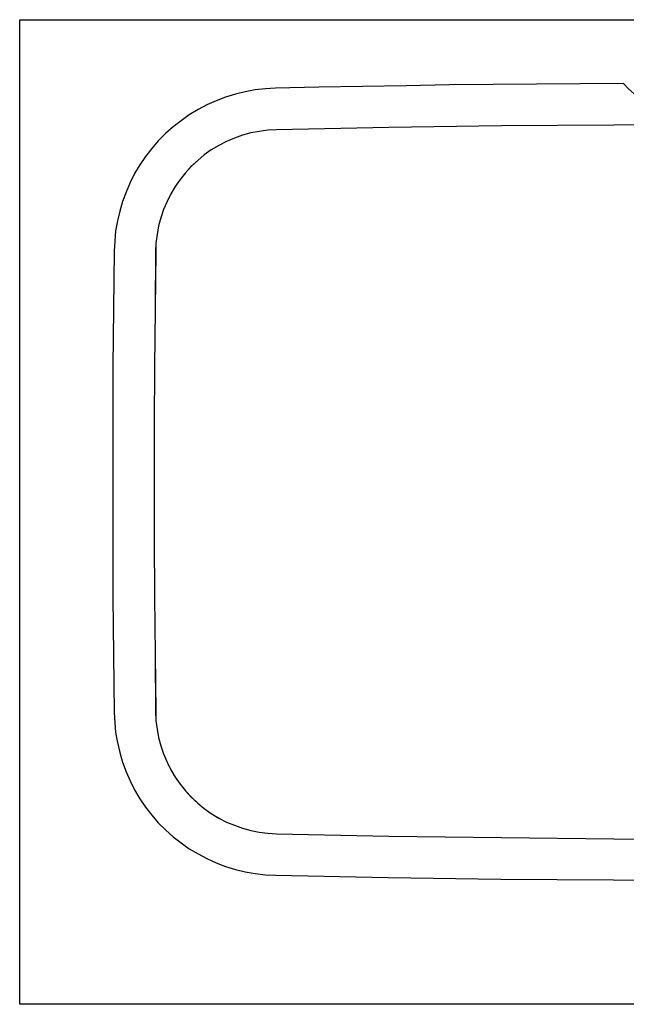
# Model space of a CAD drawing. Units: millimetres. Extents: x 311 to 2694, y -2066 to 503.
# Drawn here: x 1082 to 1448, y -2042 to -1448 of the extents above; entities that cross this region are included whole.
import ezdxf

# ---------------------------------------------------------------- set-up
doc = ezdxf.new("R2010")
doc.units = ezdxf.units.MM
for name, color, linetype in [('Capa 1', 7, 'Continuous'), ('Capa 3', 7, 'Continuous'), ('DUPONT CARTIGLIO', 7, 'Continuous')]:
    doc.layers.add(name, color=color, linetype=linetype)

msp = doc.modelspace()

# ---------------------------------------------------------------- linework, layer by layer
at = {"layer": 'Capa 1', "lineweight": 25}
for points in [[(1236.22, -1489.4), (1230.22, -1489.76), (1224.05, -1490.46), (1218.05, -1491.52), (1212.23, -1492.93), (1206.23, -1494.87), (1200.59, -1496.99), (1194.95, -1499.46), (1189.65, -1502.28), (1184.36, -1505.45), (1179.42, -1508.98), (1174.66, -1512.69), (1170.07, -1516.74), (1165.66, -1521.15), (1161.78, -1525.74), (1157.9, -1530.5), (1154.55, -1535.62), (1151.38, -1540.91), (1148.73, -1546.38), (1146.26, -1552.02), (1144.15, -1557.67), (1142.38, -1563.49), (1140.97, -1569.48), (1139.91, -1575.48), (1139.38, -1581.65), (1139.03, -1587.65)], [(1446.12, -1486.58), (1420.02, -1486.76), (1393.74, -1486.93), (1367.45, -1487.11), (1341.17, -1487.46), (1315.07, -1487.99), (1288.78, -1488.34), (1262.5, -1488.87), (1236.22, -1489.4)], [(1477.34, -1501.4), (1470.82, -1500.87), (1464.11, -1499.1), (1458.12, -1496.46), (1452.47, -1492.75), (1449.12, -1489.76), (1446.12, -1486.58)], [(1236.93, -1514.45), (1231.63, -1514.8), (1226.52, -1515.51), (1221.4, -1516.39), (1216.46, -1517.8), (1211.53, -1519.57), (1206.76, -1521.51), (1202.18, -1523.98), (1197.59, -1526.62), (1193.36, -1529.62), (1189.48, -1532.97), (1185.6, -1536.5), (1182.07, -1540.38), (1178.89, -1544.44), (1175.9, -1548.67), (1173.25, -1553.08), (1170.96, -1557.84), (1168.84, -1562.6), (1167.25, -1567.54), (1165.84, -1572.48), (1164.96, -1577.6), (1164.25, -1582.89), (1164.08, -1588)], [(1779.5, -1514.45), (1711.76, -1513.04), (1643.85, -1512.16), (1575.95, -1511.63), (1508.21, -1511.28), (1440.3, -1511.63), (1372.57, -1512.16), (1304.66, -1513.04), (1236.93, -1514.45)], [(1139.03, -1587.65), (1138.68, -1622.4), (1138.32, -1657.33), (1138.32, -1692.07), (1138.15, -1726.82), (1138.32, -1761.57), (1138.32, -1796.5), (1138.68, -1831.24), (1139.03, -1865.99)], [(1164.08, -1588), (1163.72, -1622.75), (1163.37, -1657.5), (1163.2, -1692.07), (1163.2, -1726.82), (1163.2, -1761.57), (1163.37, -1796.32), (1163.72, -1830.89), (1164.08, -1865.64)], [(1139.03, -1865.99), (1139.38, -1872.17), (1139.91, -1878.16), (1140.97, -1884.16), (1142.38, -1890.16), (1144.15, -1895.98), (1146.26, -1901.8), (1148.73, -1907.27), (1151.38, -1912.74), (1154.55, -1918.03), (1157.9, -1923.14), (1161.78, -1927.91), (1165.66, -1932.49), (1170.07, -1936.9), (1174.66, -1940.96), (1179.42, -1944.66), (1184.36, -1948.19), (1189.65, -1951.37), (1194.95, -1954.19), (1200.59, -1956.66), (1206.23, -1958.95), (1212.23, -1960.71), (1218.05, -1962.13), (1224.05, -1963.18), (1230.22, -1963.89), (1236.22, -1964.24)], [(1164.08, -1865.64), (1164.25, -1870.93), (1164.96, -1876.05), (1165.84, -1881.16), (1167.25, -1886.1), (1168.84, -1891.04), (1170.96, -1895.98), (1173.25, -1900.57), (1175.9, -1904.98), (1178.89, -1909.21), (1182.07, -1913.27), (1185.6, -1917.15), (1189.48, -1920.67), (1193.36, -1924.03), (1197.59, -1927.02), (1202.18, -1929.67), (1206.76, -1932.14), (1211.53, -1934.08), (1216.46, -1935.84), (1221.4, -1937.25), (1226.52, -1938.31), (1231.63, -1938.84), (1236.93, -1939.19)], [(1236.93, -1939.19), (1304.66, -1940.61), (1372.57, -1941.49), (1440.3, -1942.19), (1508.21, -1942.37), (1575.95, -1942.19), (1643.85, -1941.49), (1711.76, -1940.61), (1779.5, -1939.19)], [(1236.22, -1964.24), (1304.31, -1965.65), (1372.22, -1966.53), (1440.13, -1967.06), (1508.21, -1967.42), (1576.12, -1967.06), (1644.21, -1966.53), (1712.12, -1965.65), (1780.03, -1964.24)]]:
    msp.add_lwpolyline(points, dxfattribs=at)
at = {"layer": 'Capa 1', "lineweight": 18}
for points in [[(1138.15, -1729.29), (1138.15, -1724.35)], [(1163.2, -1729.29), (1163.2, -1724.35)]]:
    msp.add_lwpolyline(points, dxfattribs=at)
at = {"layer": 'Capa 3', "lineweight": 9}
for points in [[(1236.9, -1514.43), (1231.6, -1514.78), (1226.49, -1515.49), (1221.37, -1516.37), (1216.44, -1517.78), (1211.5, -1519.54), (1206.73, -1521.48), (1202.15, -1523.95), (1197.56, -1526.6), (1193.33, -1529.6), (1189.45, -1532.95), (1185.57, -1536.48), (1182.04, -1540.36), (1178.86, -1544.41), (1175.87, -1548.65), (1173.22, -1553.06), (1170.93, -1557.82), (1168.81, -1562.58), (1167.22, -1567.52), (1165.81, -1572.46), (1164.93, -1577.58), (1164.22, -1582.87), (1164.05, -1587.98)], [(1779.47, -1514.43), (1711.74, -1513.02), (1643.83, -1512.13), (1575.92, -1511.61), (1508.18, -1511.25), (1440.27, -1511.61), (1372.54, -1512.13), (1304.63, -1513.02), (1236.9, -1514.43)], [(1164.05, -1587.98), (1163.69, -1622.73), (1163.34, -1657.48), (1163.17, -1692.05), (1163.17, -1726.8), (1163.17, -1761.55), (1163.34, -1796.3), (1163.69, -1830.87), (1164.05, -1865.62)], [(1164.05, -1865.62), (1164.22, -1870.91), (1164.93, -1876.03), (1165.81, -1881.14), (1167.22, -1886.08), (1168.81, -1891.02), (1170.93, -1895.96), (1173.22, -1900.54), (1175.87, -1904.95), (1178.86, -1909.19), (1182.04, -1913.24), (1185.57, -1917.12), (1189.45, -1920.65), (1193.33, -1924), (1197.56, -1927), (1202.15, -1929.65), (1206.73, -1932.12), (1211.5, -1934.06), (1216.44, -1935.82), (1221.37, -1937.23), (1226.49, -1938.29), (1231.6, -1938.82), (1236.9, -1939.17)], [(1236.9, -1939.17), (1304.63, -1940.58), (1372.54, -1941.47), (1440.27, -1942.17), (1508.18, -1942.35), (1575.92, -1942.17), (1643.83, -1941.47), (1711.74, -1940.58), (1779.47, -1939.17)]]:
    msp.add_lwpolyline(points, dxfattribs=at)
at = {"layer": 'DUPONT CARTIGLIO'}
msp.add_lwpolyline([(1082.1, -1448.06), (1923.1, -1448.06), (1923.1, -2042.06), (1082.1, -2042.06), (1082.1, -1448.06)], dxfattribs=at)

doc.saveas('drawing.dxf')
